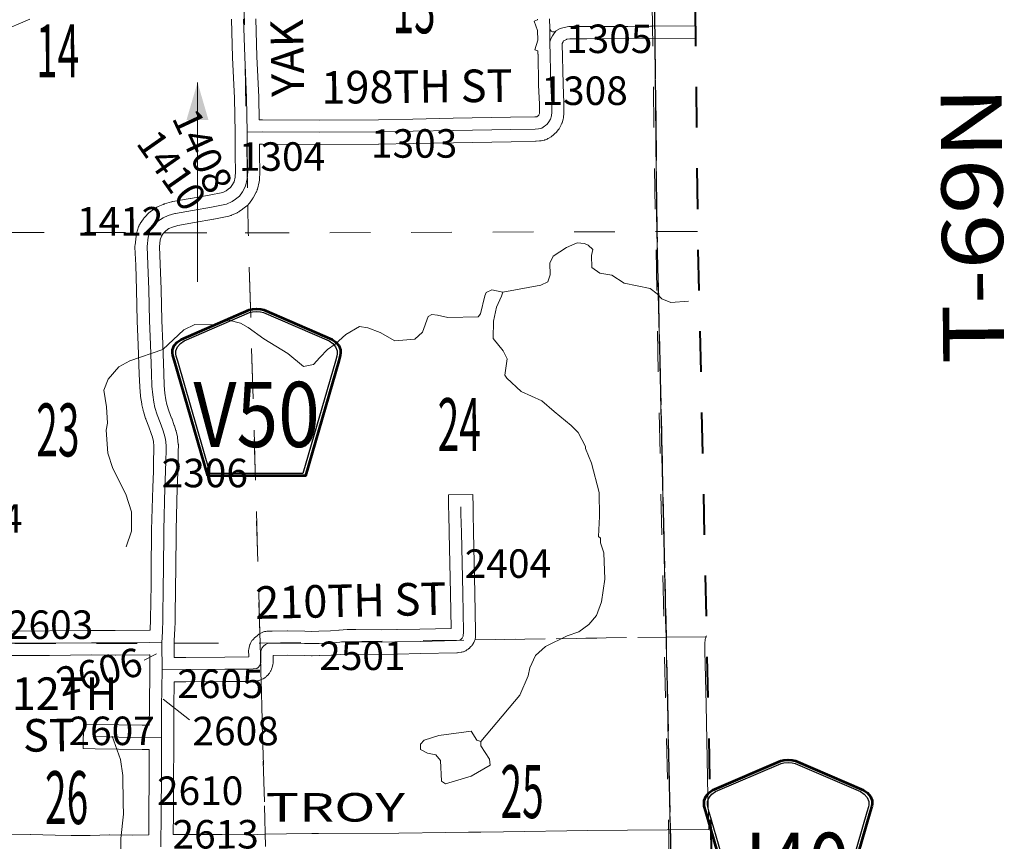
# Model space of a CAD drawing. Extents: x 37.7 to 81.7, y -103.9 to -69.9.
# Drawn here: x 67.7 to 70.2, y -85.8 to -83.8 of the extents above; entities that cross this region are included whole.
import ezdxf
from ezdxf.enums import TextEntityAlignment as Align

# ---------------------------------------------------------------- set-up
doc = ezdxf.new("R2010")
doc.units = ezdxf.units.MI
doc.header["$MEASUREMENT"] = 0
for name, pattern in [('DGN Style 1', [0.03005, 5e-05, -0.03]), ('DGN Style 2', [0.05, 0.03, -0.02]), ('DGN Style 7', [0.1, 0.045, -0.02, 0.015, -0.02])]:
    doc.linetypes.add(name, pattern=pattern)
for name, color, linetype, lineweight in [('tdCoClipBndry', 7, 'Continuous', 0), ('tdCoCoBndry', 1, 'DGN Style 7', 30), ('tdCoCoBndryPart', 1, 'DGN Style 7', 30), ('tdCoDirctArrow', 7, 'Continuous', 0), ('tdCoHydroRiver', 5, 'Continuous', 0), ('tdCoSecRdNmbr', 1, 'Continuous', 13), ('tdCoSecRdTxt', 7, 'Continuous', 0), ('tdCoSecRteBand', 7, 'Continuous', 30), ('tdCoSecRteCL', 7, 'Continuous', 0), ('tdCoSectLine', 7, 'DGN Style 1', 13), ('tdCoSectLinePart', 7, 'DGN Style 1', 13), ('tdCoSectNmbr', 7, 'Continuous', 0), ('tdCoShieldCoRte', 52, 'Continuous', 0), ('tdCoShieldCoRteHrd', 52, 'Continuous', 0), ('tdCoSurfBitum', 250, 'Continuous', 0), ('tdCoSurfGravel', 1, 'Continuous', 0), ('tdCoTwpBndryShd', 7, 'Continuous', 0), ('tdCoTwpRngTxt', 7, 'Continuous', 0), ('tdCoUnicrpTwnTxt', 7, 'Continuous', 0), ('tdPICoBndry', 30, 'Continuous', 100)]:
    doc.layers.add(name, color=color, linetype=linetype, lineweight=lineweight)
doc.styles.add('Style-Century Gothic', font='GOTHIC.TTF')
doc.styles.add('Style-Trebuchet MS', font='trebuc.ttf')
doc.styles.add('Style-Tw Cen MT', font='TCM_____.TTF')

# ---------------------------------------------------------------- blocks, each defined once
blk = doc.blocks.new('ARROW4')
at = {"layer": 'tdCoDirctArrow', "color": 7, "linetype": 'Continuous', "lineweight": 0}
blk.add_line((-0.2108, -0.0003), (0.2784, -0.0011), dxfattribs=at)
at = {"layer": 'tdCoDirctArrow', "color": 7, "linetype": 'Continuous', "lineweight": 0, "extrusion": (0, 0, -1)}
blk.add_solid([(-0.1859, 0.0262), (-0.2784, -0.0011), (-0.1864, -0.0277)], dxfattribs=at)
blk = doc.blocks.new('Shield_County_Route_5')
at = {"layer": 'tdCoShieldCoRte', "color": 7, "linetype": 'Continuous', "lineweight": 53, "flags": 128}
blk.add_lwpolyline([(-0.1156, -0.1333), (-0.1975, 0.1496), (-0.2014, 0.1627), (-0.2021, 0.1686), (-0.2021, 0.1764), (-0.1979, 0.1867), (-0.1906, 0.1952), (-0.181, 0.2019), (-0.0138, 0.2742), (-0.0062, 0.2759), (0.0042, 0.2768), (0.0146, 0.2759), (0.0221, 0.2742), (0.1894, 0.2019), (0.199, 0.1952), (0.2063, 0.1867), (0.2105, 0.1764), (0.2105, 0.1686), (0.2098, 0.1627), (0.2059, 0.1496), (0.124, -0.1333), (-0.1156, -0.1333)], close=True, dxfattribs=at)
at = {"layer": 'tdCoShieldCoRte', "color": 7, "linetype": 'Continuous', "lineweight": 30, "flags": 128}
blk.add_lwpolyline([(-0.1097, -0.127), (-0.1894, 0.1483), (-0.1932, 0.1609), (-0.1939, 0.1665), (-0.1939, 0.1741), (-0.1898, 0.184), (-0.1828, 0.1921), (-0.1736, 0.1985), (-0.013, 0.268), (-0.0058, 0.2695), (0.0042, 0.2704), (0.0142, 0.2695), (0.0214, 0.268), (0.182, 0.1985), (0.1912, 0.1921), (0.1982, 0.184), (0.2022, 0.1741), (0.2022, 0.1665), (0.2015, 0.1609), (0.1978, 0.1483), (0.1181, -0.127), (-0.1097, -0.127)], close=True, dxfattribs=at)
at = {"layer": 'tdCoShieldCoRte', "color": 7, "linetype": 'Continuous', "lineweight": 0, "insert": (0.0042, -0.0624), "char_height": 0.16, "attachment_point": 8, "line_spacing_factor": 0.6, "style": 'Style-Trebuchet MS'}
blk.add_mtext('\\H1x;\\W0.84375;\\T1.010;V50', dxfattribs=at)
blk = doc.blocks.new('Shield_County_Route_15')
at = {"layer": 'tdCoShieldCoRteHrd', "color": 7, "linetype": 'Continuous', "lineweight": 53, "flags": 128}
blk.add_lwpolyline([(-0.1156, -0.1333), (-0.1975, 0.1496), (-0.2014, 0.1627), (-0.2021, 0.1686), (-0.2021, 0.1764), (-0.1979, 0.1867), (-0.1906, 0.1952), (-0.181, 0.2019), (-0.0138, 0.2742), (-0.0062, 0.2759), (0.0042, 0.2768), (0.0146, 0.2759), (0.0221, 0.2742), (0.1894, 0.2019), (0.199, 0.1952), (0.2063, 0.1867), (0.2105, 0.1764), (0.2105, 0.1686), (0.2098, 0.1627), (0.2059, 0.1496), (0.124, -0.1333), (-0.1156, -0.1333)], close=True, dxfattribs=at)
at = {"layer": 'tdCoShieldCoRteHrd', "color": 7, "linetype": 'Continuous', "lineweight": 30, "flags": 128}
blk.add_lwpolyline([(-0.1097, -0.127), (-0.1894, 0.1483), (-0.1932, 0.1609), (-0.1939, 0.1665), (-0.1939, 0.1741), (-0.1898, 0.184), (-0.1828, 0.1921), (-0.1736, 0.1985), (-0.013, 0.268), (-0.0058, 0.2695), (0.0042, 0.2704), (0.0142, 0.2695), (0.0214, 0.268), (0.182, 0.1985), (0.1912, 0.1921), (0.1982, 0.184), (0.2022, 0.1741), (0.2022, 0.1665), (0.2015, 0.1609), (0.1978, 0.1483), (0.1181, -0.127), (-0.1097, -0.127)], close=True, dxfattribs=at)
at = {"layer": 'tdCoShieldCoRteHrd', "color": 7, "linetype": 'Continuous', "lineweight": 0, "insert": (0.0042, -0.0624), "char_height": 0.16, "attachment_point": 8, "line_spacing_factor": 0.6, "style": 'Style-Trebuchet MS'}
blk.add_mtext('\\H1x;\\W0.84375;\\T1.010;J40', dxfattribs=at)
blk = doc.blocks.new('*U42')
at = {"layer": 'tdCoSurfGravel', "color": 1, "linetype": 'Continuous', "lineweight": 0, "flags": 128}
blk.add_lwpolyline([(787.6968, 165.0064), (787.7037, 165.029), (787.7157, 165.0515), (787.7247, 165.0658), (787.7405, 165.0854), (787.7421, 165.0866), (787.751, 165.0936), (787.7743, 165.1049), (787.8029, 165.1139), (787.839, 165.1192), (787.9728, 165.1192), (788.2787, 165.1214), (788.4496, 165.1225)], dxfattribs=at)
blk = doc.blocks.new('*U49')
at = {"layer": 'tdCoSecRteCL', "color": 7, "linetype": 'Continuous', "lineweight": 13, "flags": 128}
blk.add_lwpolyline([(787.6968, 165.0064), (787.7037, 165.029), (787.7157, 165.0515), (787.7247, 165.0658), (787.7405, 165.0854), (787.7421, 165.0866), (787.751, 165.0936), (787.7743, 165.1049), (787.8029, 165.1139), (787.839, 165.1192), (787.9728, 165.1192), (788.2787, 165.1214), (788.4496, 165.1225)], dxfattribs=at)

msp = doc.modelspace()

# ---------------------------------------------------------------- linework, layer by layer
at = {"layer": 'tdCoClipBndry', "color": 1, "linetype": 'DGN Style 2', "lineweight": 40, "flags": 128}
msp.add_lwpolyline([(45.3469, -97.0874), (45.3212, -97.0851), (45.2895, -97.0721), (45.264, -97.0491), (45.2478, -97.0189), (45.2249, -96.6947), (45.2188, -95.6927), (45.1995, -94.6935), (45.191, -93.6965), (45.1741, -92.6926), (45.1724, -91.6905), (45.1561, -90.6919), (45.1217, -87.7018), (45.1024, -86.7084), (45.0711, -83.7013), (45.0542, -82.6974), (45.0529, -81.6706), (45.0193, -79.6704), (44.9935, -77.6795), (44.9889, -76.6764), (44.9655, -75.7389), (44.974, -75.6962), (44.9998, -75.661), (45.0298, -75.643), (45.0641, -75.6365), (50.0548, -75.5711), (52.0976, -75.5373), (53.0858, -75.5348), (56.0749, -75.4971), (57.0839, -75.4793), (58.0938, -75.478), (60.0853, -75.4388), (61.0901, -75.4272), (63.0937, -75.389), (64.139, -75.3641), (65.1408, -75.3579), (67.1311, -75.3172), (69.1419, -75.2684), (69.1846, -75.2769), (69.2136, -75.2963), (69.2377, -75.3327), (69.2443, -75.367), (69.2704, -77.2881), (69.2961, -78.2897), (69.311, -79.2892), (69.3341, -80.2903), (69.3438, -81.2918), (69.3892, -83.3043), (69.3996, -84.3126), (69.4436, -86.311), (69.4757, -87.3167), (69.5116, -89.3352), (69.5175, -90.3377), (69.5132, -92.3474), (69.5194, -93.3542), (69.5216, -95.3651), (69.5295, -96.0194), (69.5241, -96.0531), (69.5076, -96.0831), (69.482, -96.1057), (69.4585, -96.1163), (69.4332, -96.1205), (65.4364, -96.2668), (64.4397, -96.2901), (62.4166, -96.3765), (57.393, -96.6033), (55.3727, -96.6636), (53.3837, -96.7069), (52.3821, -96.7664), (49.3748, -96.9091), (47.3654, -97.0137), (46.372, -97.045), (45.3469, -97.0874)], close=True, dxfattribs=at)
at = {"layer": 'tdCoCoBndry', "color": 1, "linetype": 'DGN Style 7', "lineweight": 30, "flags": 128}
msp.add_lwpolyline([(69.1443, -75.3684), (69.155, -76.295), (69.1704, -77.2901), (69.1962, -78.2922), (69.211, -79.291), (69.2341, -80.2926), (69.2438, -81.2934), (69.2652, -82.304), (69.2893, -83.3066), (69.2996, -84.3142), (69.3222, -85.3099), (69.3436, -86.3137), (69.3757, -87.3184), (69.395, -88.3271), (69.4116, -89.3369), (69.4175, -90.3375), (69.4157, -91.3458), (69.4132, -92.3476), (69.4194, -93.3543), (69.4189, -94.3616), (69.4216, -95.3658), (69.4295, -96.0206)], dxfattribs=at)
at = {"layer": 'tdCoCoBndryPart', "color": 1, "linetype": 'DGN Style 7', "lineweight": 30, "flags": 128}
msp.add_lwpolyline([(69.2948, -83.8401), (69.2996, -84.3142), (69.3222, -85.3099), (69.3323, -85.7831)], dxfattribs=at)
at = {"layer": 'tdCoHydroRiver', "color": 5, "linetype": 'Continuous', "lineweight": 0, "flags": 128}
for points in [[(67.7603, -83.7926), (67.6865, -83.8237)], [(69.3777, -84.485), (69.3339, -84.4883), (69.3117, -84.4792), (69.3004, -84.4668), (69.2829, -84.4544), (69.2195, -84.4412), (69.1892, -84.4211), (69.1592, -84.4168), (69.14, -84.4029), (69.1395, -84.3729), (69.1425, -84.3587), (69.1313, -84.3478), (69.1217, -84.3432), (69.1043, -84.3419), (69.0777, -84.3533), (69.0448, -84.3744), (69.0372, -84.3919), (69.0376, -84.4203), (69.0316, -84.4377), (69.0144, -84.4459), (68.9215, -84.4631)], [(68.9215, -84.4631), (68.8945, -84.4572), (68.8804, -84.4637), (68.8774, -84.4717), (68.867, -84.516), (68.8608, -84.524), (68.7866, -84.5252), (68.7613, -84.5192), (68.7471, -84.5179), (68.7377, -84.5228), (68.724, -84.5609), (68.7054, -84.5785), (68.6565, -84.5824), (68.6199, -84.5625), (68.5897, -84.5503), (68.5691, -84.5474), (68.5363, -84.5669), (68.5098, -84.591), (68.491, -84.6039), (68.4724, -84.6231), (68.4569, -84.6407), (68.4317, -84.6459), (68.3933, -84.6133), (68.3343, -84.5779), (68.296, -84.5501), (68.2769, -84.5393), (68.2484, -84.5318), (68.2154, -84.5434), (68.1649, -84.5426), (68.1382, -84.5556), (68.0869, -84.6038), (68.0052, -84.6319), (67.9786, -84.6465), (67.9522, -84.6769), (67.9416, -84.7039), (67.9485, -84.7448), (67.9507, -84.7843), (67.9478, -84.8017), (67.9518, -84.8585), (67.9635, -84.8962), (67.996, -84.9588), (68.0093, -85.0028), (68.01, -85.0502), (67.9964, -85.0883)], [(68.9215, -84.4631), (68.9185, -84.4726), (68.9062, -84.4996), (68.8989, -84.5345), (68.898, -84.5771), (68.9221, -84.6068), (68.9319, -84.6271), (68.9262, -84.6667), (68.931, -84.6745), (68.9663, -84.7071), (69.0171, -84.73), (69.0475, -84.7564), (69.0891, -84.7905), (69.1067, -84.8076), (69.1246, -84.8421), (69.1247, -84.8468), (69.1395, -84.8829), (69.1579, -84.9552), (69.1588, -85.0136), (69.1564, -85.0626), (69.1612, -85.0673), (69.1614, -85.0783), (69.1697, -85.1034), (69.1722, -85.1681), (69.1636, -85.2235), (69.1515, -85.2569), (69.1329, -85.2793), (69.1079, -85.297), (69.0796, -85.3069), (69.0264, -85.333), (69.0015, -85.3555), (68.9877, -85.3857), (68.9833, -85.4047), (68.9635, -85.4524), (68.8937, -85.5355), (68.8673, -85.5659)], [(67.9895, -85.7176), (67.9881, -85.65), (67.9826, -85.6108), (67.9625, -85.553)], [(68.8673, -85.5659), (68.8675, -85.577), (68.8885, -85.6098), (68.8903, -85.624), (68.8434, -85.6516), (68.7805, -85.6699), (68.7709, -85.6637), (68.7686, -85.6132), (68.7573, -85.5992), (68.7367, -85.5948), (68.7192, -85.5856), (68.719, -85.573), (68.7284, -85.5633), (68.7645, -85.5517), (68.8433, -85.541), (68.8578, -85.5629), (68.8673, -85.5659)], [(67.9895, -85.7176), (67.99, -85.7444), (67.9832, -85.8043), (67.9838, -85.9303), (67.9863, -85.9807), (67.9854, -86.0201), (67.9796, -86.0469), (67.9756, -86.0928), (67.9694, -86.1008), (67.954, -86.1263), (67.9481, -86.1532), (67.9327, -86.1771), (67.9048, -86.2123), (67.868, -86.2839), (67.8529, -86.3331), (67.8408, -86.368), (67.8041, -86.4427)]]:
    msp.add_lwpolyline(points, dxfattribs=at)
at = {"layer": 'tdCoSecRdNmbr', "color": 7, "linetype": 'Continuous', "lineweight": 0, "flags": 128}
for points in [[(68.0409, -85.3668), (68.0712, -85.3512), (68.0712, -85.3512)], [(68.1519, -85.5127), (68.087, -85.4621)]]:
    msp.add_lwpolyline(points, dxfattribs=at)
at = {"layer": 'tdCoSecRteBand', "color": 7, "linetype": 'Continuous', "lineweight": 0, "flags": 128}
for points in [[(67.7048, -85.2952), (67.808, -85.2949), (67.9109, -85.2937), (67.9113, -85.2937), (67.9114, -85.2937), (67.9697, -85.2939), (68.0541, -85.2932), (68.0543, -85.2932), (68.0549, -85.2932), (68.0557, -85.2932), (68.0566, -85.266), (68.0578, -85.1811), (68.0581, -85.1479), (68.0581, -85.1478), (68.059, -85.047), (68.0591, -85.0465), (68.0618, -84.9419), (68.0618, -84.9415), (68.0633, -84.9035), (68.064, -84.8749), (68.0645, -84.8523), (68.0647, -84.8408), (68.0634, -84.8294), (68.0611, -84.8194), (68.0582, -84.8103), (68.0521, -84.7934), (68.045, -84.7752), (68.0446, -84.774), (68.0444, -84.7735), (68.0388, -84.7558), (68.0384, -84.7544), (68.038, -84.753), (68.0351, -84.7395), (68.035, -84.7389), (68.0347, -84.7375), (68.032, -84.7192), (68.0319, -84.7188), (68.0318, -84.7173), (68.03, -84.6963), (68.03, -84.6958), (68.03, -84.6951), (68.0287, -84.6642), (68.0287, -84.6641), (68.0263, -84.5927), (68.0238, -84.5346), (68.0238, -84.5339), (68.0223, -84.4577), (68.0201, -84.3964), (68.0181, -84.3524), (68.0181, -84.3511), (68.0182, -84.3491), (68.0183, -84.3479), (68.0208, -84.3252), (68.0208, -84.3245), (68.0212, -84.3226), (68.0216, -84.3206), (68.0219, -84.3194), (68.0271, -84.3029), (68.0273, -84.3022), (68.028, -84.3004), (68.0288, -84.2986), (68.0298, -84.2969), (68.0308, -84.2952), (68.0311, -84.2948), (68.0395, -84.2827), (68.0403, -84.2815), (68.0416, -84.28), (68.0422, -84.2793), (68.0523, -84.2685), (68.053, -84.2677), (68.0545, -84.2664), (68.056, -84.2651), (68.0576, -84.264), (68.0578, -84.2638), (68.0707, -84.2555), (68.0721, -84.2546), (68.0738, -84.2537), (68.0752, -84.253), (68.0878, -84.2476), (68.0882, -84.2474), (68.09, -84.2467), (68.0908, -84.2465), (68.1076, -84.2413), (68.1087, -84.241), (68.1106, -84.2405), (68.1112, -84.2404), (68.1541, -84.2328), (68.1542, -84.2328), (68.2007, -84.2247), (68.2337, -84.218), (68.2418, -84.2144), (68.2473, -84.2105), (68.2527, -84.2064), (68.2564, -84.2011), (68.2614, -84.1921), (68.2642, -84.1807), (68.2649, -84.1667), (68.264, -84.1277), (68.264, -84.1269), (68.264, -84.0741), (68.2639, -84.0707), (68.2623, -83.9866), (68.2576, -83.8872), (68.2576, -83.8866), (68.2549, -83.7932)], [(68.3148, -83.7917), (68.3175, -83.8846), (68.3222, -83.9842), (68.3222, -83.985), (68.3233, -84.0396), (68.3233, -84.0399), (68.331, -84.0398), (68.3313, -84.0398), (68.3315, -84.0398), (68.4724, -84.0405)], [(68.4724, -84.0405), (68.6158, -84.0396), (68.7004, -84.0382), (68.7993, -84.0362), (68.7994, -84.0362), (68.9406, -84.0337), (68.9999, -84.0325), (69.005, -84.0322), (69.0054, -84.0321), (69.0061, -84.0316), (69.0088, -84.0293), (69.0096, -84.0283), (69.0102, -84.0273), (69.0111, -84.0242), (69.0116, -84.0196), (69.0116, -84.0015), (69.0094, -83.9549), (69.0094, -83.9541), (69.0078, -83.8787), (69.0077, -83.8787), (69.0075, -83.8705), (68.9997, -83.868), (69.007, -83.844), (69.0066, -83.8208), (68.9981, -83.7976), (69.0062, -83.7947), (69.0062, -83.7928)], [(69.3947, -83.8394), (69.2283, -83.8404), (69.1279, -83.8412), (69.1277, -83.8412), (69.086, -83.8412), (69.0787, -83.8422), (69.0774, -83.8426), (69.071, -83.8459), (69.0707, -83.8462), (69.0693, -83.8484), (69.0672, -83.8523), (69.0672, -83.8523), (69.0693, -83.9525), (69.0715, -83.9994), (69.0716, -84.0008), (69.0716, -84.0213), (69.0715, -84.0233), (69.0714, -84.0246), (69.0704, -84.0335), (69.0703, -84.0341), (69.07, -84.036), (69.0696, -84.0379), (69.0694, -84.0386), (69.0669, -84.047), (69.0665, -84.0482), (69.0658, -84.05), (69.065, -84.0518), (69.0648, -84.0524), (69.0613, -84.059), (69.0606, -84.0602), (69.0596, -84.0619), (69.0585, -84.0635), (69.0574, -84.0647), (69.053, -84.0699), (69.0528, -84.0702), (69.0514, -84.0716), (69.05, -84.0729), (69.0439, -84.0783), (69.0438, -84.0784), (69.0423, -84.0796), (69.0407, -84.0808), (69.0399, -84.0813), (69.0327, -84.0857), (69.0319, -84.0862), (69.0302, -84.0872), (69.0284, -84.088), (69.0266, -84.0887), (69.0247, -84.0892), (69.0235, -84.0895), (69.0159, -84.0912), (69.0151, -84.0914), (69.0132, -84.0917), (69.0112, -84.0919), (69.0111, -84.0919), (69.0029, -84.0924), (69.0017, -84.0925), (68.9418, -84.0937), (68.9417, -84.0937), (68.8005, -84.0962), (68.7016, -84.0981), (68.7015, -84.0981), (68.6166, -84.0996), (68.6163, -84.0996), (68.4726, -84.1005), (68.4724, -84.1005), (68.4722, -84.1005), (68.3314, -84.0998), (68.324, -84.0999), (68.324, -84.1266), (68.325, -84.1664), (68.325, -84.1671), (68.3249, -84.1688), (68.3239, -84.1868), (68.3239, -84.1871), (68.3237, -84.189), (68.3234, -84.191), (68.3231, -84.1923), (68.3187, -84.2103), (68.3185, -84.2109), (68.3179, -84.2128), (68.3173, -84.2146), (68.3164, -84.2164), (68.3158, -84.2177), (68.3081, -84.2315), (68.3079, -84.2319), (68.3068, -84.2336), (68.3066, -84.234), (68.2994, -84.2443), (68.2985, -84.2456), (68.2973, -84.2471), (68.296, -84.2485), (68.2945, -84.2499), (68.293, -84.2511), (68.2834, -84.2585), (68.2834, -84.2585), (68.2824, -84.2592), (68.274, -84.2651), (68.2734, -84.2656), (68.2717, -84.2666), (68.27, -84.2675), (68.269, -84.268), (68.2552, -84.2742), (68.2544, -84.2745), (68.2526, -84.2752), (68.2507, -84.2758), (68.2489, -84.2762), (68.2121, -84.2836), (68.212, -84.2836), (68.2113, -84.2837), (68.1645, -84.2919), (68.1235, -84.2992), (68.11, -84.3033), (68.1013, -84.3071), (68.0937, -84.3121), (68.0876, -84.3187), (68.083, -84.3252), (68.0801, -84.3346), (68.0782, -84.352), (68.0801, -84.3939), (68.0801, -84.3942), (68.0823, -84.4558), (68.0823, -84.4563), (68.0838, -84.5324), (68.0862, -84.5903), (68.0862, -84.5905), (68.0887, -84.6619), (68.0899, -84.692), (68.0915, -84.7114), (68.0939, -84.7277), (68.0964, -84.7389), (68.1013, -84.7544), (68.1082, -84.7721), (68.1084, -84.7727), (68.1148, -84.7905), (68.115, -84.791), (68.1152, -84.7916), (68.1186, -84.8024), (68.119, -84.8037), (68.1193, -84.8048), (68.1222, -84.8176), (68.1224, -84.8185), (68.1227, -84.8204), (68.1228, -84.8209), (68.1245, -84.836), (68.1247, -84.8374), (68.1247, -84.8394), (68.1247, -84.8399), (68.1245, -84.8535), (68.1245, -84.8536), (68.124, -84.8763), (68.124, -84.8764), (68.1232, -84.9052), (68.1232, -84.9056), (68.1217, -84.9437), (68.119, -85.0478), (68.1181, -85.1484), (68.1178, -85.1816), (68.1178, -85.1819), (68.1166, -85.2672), (68.1166, -85.2677), (68.1157, -85.2951), (68.1157, -85.2951), (68.1156, -85.2976), (68.1156, -85.2979), (68.1144, -85.3247), (68.1144, -85.3275), (68.1145, -85.3599), (68.1429, -85.3597), (68.2389, -85.3589), (68.239, -85.3589), (68.297, -85.3587), (68.2974, -85.3587), (68.2974, -85.3545), (68.2971, -85.345), (68.2971, -85.3443), (68.2972, -85.3423), (68.2974, -85.3404), (68.2977, -85.3384), (68.2982, -85.3365), (68.2984, -85.3357), (68.3006, -85.3283), (68.3009, -85.3272), (68.3016, -85.3254), (68.3024, -85.3236), (68.3034, -85.3219), (68.3044, -85.3202), (68.3055, -85.3186), (68.3068, -85.3171), (68.3081, -85.3157), (68.3128, -85.311), (68.314, -85.3098), (68.3187, -85.3057), (68.3189, -85.3055), (68.3205, -85.3042), (68.3221, -85.3031), (68.3237, -85.302), (68.3253, -85.3012), (68.3302, -85.2987), (68.3304, -85.2986), (68.3322, -85.2978), (68.334, -85.2971), (68.3359, -85.2966), (68.3378, -85.2961), (68.3397, -85.2958), (68.3417, -85.2956), (68.3424, -85.2956), (68.354, -85.2951), (68.3548, -85.2951), (68.3918, -85.2946), (68.3922, -85.2946), (68.3929, -85.2946), (68.4351, -85.2956), (68.4352, -85.2956), (68.4522, -85.296), (68.4697, -85.2956), (68.4979, -85.2946), (68.5185, -85.2927), (68.5192, -85.2926), (68.5197, -85.2926), (68.5394, -85.2916), (68.5409, -85.2916), (68.5604, -85.2916), (68.5608, -85.2916), (68.6236, -85.2923), (68.6615, -85.2916), (68.6616, -85.2916), (68.718, -85.2906), (68.7945, -85.2887), (68.7929, -85.2026), (68.7897, -85.0537), (68.7885, -85.0077), (68.7885, -85.0073), (68.7882, -84.9908), (68.7878, -84.9608), (68.8478, -84.9599), (68.8482, -84.9899), (68.8485, -85.0063), (68.8497, -85.0522), (68.8497, -85.0524), (68.8529, -85.2013), (68.8529, -85.2014), (68.8546, -85.2969), (68.8546, -85.2974), (68.8546, -85.2981), (68.8544, -85.3087), (68.8543, -85.31), (68.8541, -85.3119), (68.8538, -85.3139), (68.8534, -85.3158), (68.8528, -85.3176), (68.8521, -85.3195), (68.8513, -85.3213), (68.8504, -85.323), (68.8502, -85.3232), (68.8478, -85.3274), (68.8469, -85.3289), (68.8457, -85.3305), (68.8445, -85.332), (68.8431, -85.3334), (68.8424, -85.3341), (68.8387, -85.3376), (68.838, -85.3382), (68.8365, -85.3394), (68.8349, -85.3406), (68.8333, -85.3416), (68.8304, -85.3433), (68.8303, -85.3434), (68.8285, -85.3443), (68.8267, -85.3451), (68.8249, -85.3458), (68.823, -85.3464), (68.8211, -85.3468), (68.8192, -85.3471), (68.8118, -85.3481), (68.8118, -85.3481), (68.8098, -85.3483), (68.8086, -85.3483), (68.7193, -85.3506), (68.7191, -85.3506), (68.6627, -85.3516), (68.6243, -85.3523), (68.6237, -85.3523), (68.6234, -85.3523), (68.5603, -85.3516), (68.5417, -85.3516), (68.5233, -85.3525), (68.5025, -85.3544), (68.5017, -85.3545), (68.5008, -85.3545), (68.4717, -85.3555), (68.4715, -85.3555), (68.453, -85.356), (68.4522, -85.356), (68.4513, -85.356), (68.4336, -85.3555), (68.3921, -85.3546), (68.3574, -85.355), (68.3574, -85.368), (68.3573, -85.3696), (68.3571, -85.3741), (68.3571, -85.3744), (68.3569, -85.3763), (68.3566, -85.3783), (68.3561, -85.3802), (68.356, -85.3804), (68.3548, -85.3849), (68.3543, -85.3865), (68.3536, -85.3883), (68.3531, -85.3894), (68.3517, -85.3926), (68.3513, -85.3933), (68.3504, -85.395), (68.3494, -85.3967), (68.3482, -85.3983), (68.3476, -85.3991), (68.3441, -85.4033), (68.3435, -85.404), (68.3422, -85.4054), (68.3407, -85.4068), (68.3392, -85.408), (68.3376, -85.4092), (68.3369, -85.4097), (68.3329, -85.4121), (68.332, -85.4127), (68.3303, -85.4136), (68.3285, -85.4144), (68.3267, -85.4151), (68.3248, -85.4157), (68.3229, -85.4161), (68.322, -85.4163), (68.3131, -85.4178), (68.3121, -85.4179), (68.3101, -85.4181), (68.3096, -85.4181), (68.2992, -85.4186), (68.2979, -85.4187), (68.2393, -85.4189), (68.1434, -85.4197), (68.1434, -85.4197), (68.1147, -85.4199), (68.1147, -85.42), (68.1143, -85.42), (68.1136, -85.482), (68.1133, -85.5554), (68.1137, -85.5851), (68.1132, -85.5851), (68.1129, -85.6538), (68.1126, -85.7435), (68.1126, -85.7438), (68.1119, -85.795), (68.1454, -85.7942), (68.146, -85.7942), (68.1786, -85.7942), (68.1787, -85.7942), (68.232, -85.7945), (68.2322, -85.7945), (68.2974, -85.7952), (68.3387, -85.794), (68.3389, -85.794), (68.3899, -85.7928), (68.3903, -85.7928), (68.4522, -85.792), (68.4525, -85.792), (68.453, -85.792), (68.4685, -85.7923), (68.6662, -85.7915), (68.7818, -85.79), (68.8374, -85.7892), (68.8673, -85.7886), (68.8673, -85.7888), (68.9228, -85.788), (69.1299, -85.7851), (69.1301, -85.7851), (69.3249, -85.7833), (69.4269, -85.782), (69.4263, -85.7455), (69.425, -85.7005), (69.425, -85.7002), (69.4226, -85.5639), (69.4208, -85.4762), (69.4177, -85.344), (69.4177, -85.3437), (69.4175, -85.3265), (69.4175, -85.326), (69.4175, -85.3241), (69.4176, -85.3232), (69.4181, -85.318), (69.4182, -85.3169), (69.4185, -85.315), (69.419, -85.3131), (69.4196, -85.3112), (69.4202, -85.3094), (69.4208, -85.3082), (69.4215, -85.3066)], [(67.6899, -85.7952), (67.7612, -85.795), (67.7613, -85.795), (67.7618, -85.795), (67.8225, -85.796), (67.8225, -85.796), (67.8617, -85.7967), (67.908, -85.7967), (67.9555, -85.7957), (67.9561, -85.7957), (67.9565, -85.7957), (68.0122, -85.7965), (68.0513, -85.7956), (68.0513, -85.7953), (68.0519, -85.7953), (68.0526, -85.7432), (68.0529, -85.6536), (68.0529, -85.6535), (68.0532, -85.586), (68.0364, -85.5862), (68.036, -85.5862), (68.0356, -85.5862), (67.9779, -85.5854), (67.9777, -85.5854), (67.9207, -85.5842), (67.8907, -85.5836), (67.892, -85.5236), (67.922, -85.5242), (67.9788, -85.5254), (68.036, -85.5262), (68.0534, -85.5259), (68.0534, -85.5254), (68.0534, -85.5254), (68.0536, -85.4817), (68.0536, -85.4815), (68.0546, -85.39), (68.0544, -85.3603), (68.0545, -85.3603), (68.0545, -85.3532), (68.0542, -85.3532), (67.97, -85.3539), (67.9698, -85.3539), (67.9696, -85.3539), (67.9114, -85.3537), (67.8086, -85.3549), (67.8083, -85.3549), (67.7051, -85.3552)]]:
    msp.add_lwpolyline(points, dxfattribs=at)
at = {"layer": 'tdCoSecRteCL', "color": 7, "linetype": 'Continuous', "lineweight": 13, "flags": 128}
for points in [[(68.2939, -84.0702), (68.2923, -83.9856), (68.2876, -83.8857), (68.2849, -83.7923)], [(69.0263, -84.0539), (69.0302, -84.0504), (69.0347, -84.0452), (69.0381, -84.0386), (69.0406, -84.0302), (69.0416, -84.0213), (69.0416, -84.0008), (69.0394, -83.9535), (69.0371, -83.8481), (69.0366, -83.8156), (69.0361, -83.7922)], [(69.0514, -83.8221), (69.0478, -83.824), (69.0436, -83.8237), (69.0401, -83.822), (69.0382, -83.82), (69.0366, -83.8156)], [(69.2841, -83.8101), (69.2898, -83.81)], [(69.2898, -83.81), (69.3944, -83.8094)], [(68.2939, -84.0702), (68.3313, -84.0698), (68.4724, -84.0705), (68.6161, -84.0696), (68.701, -84.0682), (68.7999, -84.0662), (68.9412, -84.0637), (69.0011, -84.0625), (69.0093, -84.062), (69.0169, -84.0603), (69.0241, -84.0558), (69.0263, -84.0539)], [(68.118, -84.2697), (68.1593, -84.2623), (68.2062, -84.2542), (68.2429, -84.2468), (68.2567, -84.2406), (68.2651, -84.2347), (68.2747, -84.2273), (68.2819, -84.2169), (68.2895, -84.2031), (68.294, -84.1851), (68.295, -84.1671), (68.294, -84.1269), (68.294, -84.0722), (68.2939, -84.0702)], [(68.0846, -85.3901), (68.0844, -85.3254), (68.0844, -85.3237), (68.0856, -85.2966), (68.0866, -85.2667), (68.0878, -85.1814), (68.0881, -85.1481), (68.089, -85.0473), (68.0918, -84.9427), (68.0932, -84.9045), (68.094, -84.8756), (68.0945, -84.8529), (68.0947, -84.8394), (68.093, -84.8243), (68.09, -84.8115), (68.0866, -84.8007), (68.0802, -84.7829), (68.073, -84.7644), (68.0673, -84.7466), (68.0644, -84.7331), (68.0617, -84.7148), (68.0599, -84.6939), (68.0587, -84.6631), (68.0562, -84.5915), (68.0538, -84.5333), (68.0523, -84.4569), (68.0501, -84.3952), (68.0481, -84.3511), (68.0506, -84.3284), (68.0558, -84.3119), (68.0641, -84.2998), (68.0743, -84.2889), (68.0871, -84.2806), (68.0997, -84.2751), (68.1164, -84.27)], [(68.1164, -84.27), (68.118, -84.2697)], [(68.0846, -85.3901), (68.1432, -85.3897), (68.2391, -85.3889), (68.2978, -85.3887), (68.3081, -85.3882), (68.317, -85.3867), (68.321, -85.3842), (68.3244, -85.38), (68.3259, -85.3768), (68.3271, -85.3724), (68.3274, -85.368), (68.3274, -85.3635), (68.3274, -85.3542), (68.3271, -85.3443), (68.3294, -85.3369), (68.334, -85.3322), (68.3387, -85.328), (68.3437, -85.3255), (68.3552, -85.3251), (68.3922, -85.3246), (68.4344, -85.3255), (68.4522, -85.326), (68.4707, -85.3255), (68.4998, -85.3246), (68.5212, -85.3226), (68.5409, -85.3216), (68.5604, -85.3216), (68.6237, -85.3223), (68.6621, -85.3216), (68.7186, -85.3206), (68.8079, -85.3184), (68.8153, -85.3174), (68.8182, -85.3156), (68.8219, -85.3122), (68.8244, -85.308), (68.8246, -85.2974), (68.8229, -85.202), (68.8197, -85.053), (68.8185, -85.0069), (68.8182, -84.9904)], [(67.3268, -85.3272), (67.3298, -85.3274), (67.3419, -85.3276), (67.3577, -85.3286), (67.3705, -85.3286), (67.385, -85.3286), (67.4048, -85.3276), (67.4245, -85.3269), (67.4413, -85.3271), (67.4595, -85.3279), (67.533, -85.3264), (67.5437, -85.3263), (67.5575, -85.3263), (67.6203, -85.3259), (67.7049, -85.3252), (67.8082, -85.3249), (67.9113, -85.3237), (67.9698, -85.3239), (68.0543, -85.3232), (68.0844, -85.3237)], [(68.0833, -85.5555), (68.0834, -85.538), (68.0836, -85.4818), (68.0846, -85.3903), (68.0846, -85.3901)], [(67.9214, -85.5542), (67.9783, -85.5554), (68.036, -85.5562), (68.0833, -85.5555)], [(68.0827, -85.7345), (68.0829, -85.6537), (68.0833, -85.5555)], [(68.0815, -85.8251), (68.0826, -85.7434), (68.0827, -85.7345)]]:
    msp.add_lwpolyline(points, dxfattribs=at)
at = {"layer": 'tdCoSectLine', "color": 7, "linetype": 'DGN Style 1', "lineweight": 0, "flags": 128}
for points in [[(68.2775, -83.3068), (68.2965, -84.3177)], [(69.2893, -83.3066), (69.2996, -84.3142)], [(67.295, -84.3153), (68.2965, -84.3177)], [(68.2965, -84.3177), (69.2996, -84.3142)], [(68.3255, -85.3246), (68.2965, -84.3177)], [(69.2996, -84.3142), (69.3996, -84.3138)], [(69.2996, -84.3142), (69.3222, -85.3099)], [(68.3255, -85.3246), (69.3222, -85.3099)], [(69.3222, -85.3099), (69.4215, -85.3094)], [(69.3222, -85.3099), (69.3436, -86.3137)], [(67.3235, -85.327), (68.3255, -85.3246)], [(68.3255, -85.3246), (68.3521, -86.323)]]:
    msp.add_lwpolyline(points, dxfattribs=at)
at = {"layer": 'tdCoSectLinePart', "color": 7, "linetype": 'DGN Style 1', "lineweight": 0, "flags": 128}
for points in [[(69.2948, -83.8401), (69.2996, -84.3142)], [(68.2952, -84.2486), (68.2965, -84.3177)], [(67.295, -84.3153), (68.0225, -84.317)], [(68.0886, -84.3172), (68.2965, -84.3177)], [(68.2965, -84.3177), (69.2996, -84.3142)], [(68.3249, -85.3014), (68.2965, -84.3177)], [(69.2996, -84.3142), (69.3996, -84.3138)], [(69.2996, -84.3142), (69.3222, -85.3099)], [(68.8526, -85.3168), (69.3222, -85.3099)], [(69.3222, -85.3099), (69.4201, -85.3094)], [(69.3222, -85.3099), (69.3323, -85.7831)], [(68.1147, -85.3251), (68.3018, -85.3246)], [(68.3279, -85.4143), (68.338, -85.7944)]]:
    msp.add_lwpolyline(points, dxfattribs=at)
at = {"layer": 'tdCoSurfBitum', "color": 250, "linetype": 'Continuous', "lineweight": 0, "flags": 128}
msp.add_lwpolyline([(68.0815, -85.8251), (68.0826, -85.7434), (68.0827, -85.7345)], dxfattribs=at)
at = {"layer": 'tdCoSurfGravel', "color": 1, "linetype": 'Continuous', "lineweight": 0, "flags": 128}
for points in [[(68.2939, -84.0702), (68.2923, -83.9856), (68.2876, -83.8857), (68.2849, -83.7923)], [(69.0263, -84.0539), (69.0302, -84.0504), (69.0347, -84.0452), (69.0381, -84.0386), (69.0406, -84.0302), (69.0416, -84.0213), (69.0416, -84.0008), (69.0394, -83.9535), (69.0371, -83.8481), (69.0366, -83.8156), (69.0361, -83.7922)], [(69.0514, -83.8221), (69.0478, -83.824), (69.0436, -83.8237), (69.0401, -83.822), (69.0382, -83.82), (69.0366, -83.8156)], [(69.2841, -83.8101), (69.2898, -83.81)], [(69.2898, -83.81), (69.3944, -83.8094)], [(68.2939, -84.0702), (68.3313, -84.0698), (68.4724, -84.0705), (68.6161, -84.0696), (68.701, -84.0682), (68.7999, -84.0662), (68.9412, -84.0637), (69.0011, -84.0625), (69.0093, -84.062), (69.0169, -84.0603), (69.0241, -84.0558), (69.0263, -84.0539)], [(68.118, -84.2697), (68.1593, -84.2623), (68.2062, -84.2542), (68.2429, -84.2468), (68.2567, -84.2406), (68.2651, -84.2347), (68.2747, -84.2273), (68.2819, -84.2169), (68.2895, -84.2031), (68.294, -84.1851), (68.295, -84.1671), (68.294, -84.1269), (68.294, -84.0722), (68.2939, -84.0702)], [(68.0846, -85.3901), (68.0844, -85.3254), (68.0844, -85.3237), (68.0856, -85.2966), (68.0866, -85.2667), (68.0878, -85.1814), (68.0881, -85.1481), (68.089, -85.0473), (68.0918, -84.9427), (68.0932, -84.9045), (68.094, -84.8756), (68.0945, -84.8529), (68.0947, -84.8394), (68.093, -84.8243), (68.09, -84.8115), (68.0866, -84.8007), (68.0802, -84.7829), (68.073, -84.7644), (68.0673, -84.7466), (68.0644, -84.7331), (68.0617, -84.7148), (68.0599, -84.6939), (68.0587, -84.6631), (68.0562, -84.5915), (68.0538, -84.5333), (68.0523, -84.4569), (68.0501, -84.3952), (68.0481, -84.3511), (68.0506, -84.3284), (68.0558, -84.3119), (68.0641, -84.2998), (68.0743, -84.2889), (68.0871, -84.2806), (68.0997, -84.2751), (68.1164, -84.27)], [(68.1164, -84.27), (68.118, -84.2697)], [(68.0846, -85.3901), (68.1432, -85.3897), (68.2391, -85.3889), (68.2978, -85.3887), (68.3081, -85.3882), (68.317, -85.3867), (68.321, -85.3842), (68.3244, -85.38), (68.3259, -85.3768), (68.3271, -85.3724), (68.3274, -85.368), (68.3274, -85.3635), (68.3274, -85.3542), (68.3271, -85.3443), (68.3294, -85.3369), (68.334, -85.3322), (68.3387, -85.328), (68.3437, -85.3255), (68.3552, -85.3251), (68.3922, -85.3246), (68.4344, -85.3255), (68.4522, -85.326), (68.4707, -85.3255), (68.4998, -85.3246), (68.5212, -85.3226), (68.5409, -85.3216), (68.5604, -85.3216), (68.6237, -85.3223), (68.6621, -85.3216), (68.7186, -85.3206), (68.8079, -85.3184), (68.8153, -85.3174), (68.8182, -85.3156), (68.8219, -85.3122), (68.8244, -85.308), (68.8246, -85.2974), (68.8229, -85.202), (68.8197, -85.053), (68.8185, -85.0069), (68.8182, -84.9904)], [(67.3268, -85.3272), (67.3298, -85.3274), (67.3419, -85.3276), (67.3577, -85.3286), (67.3705, -85.3286), (67.385, -85.3286), (67.4048, -85.3276), (67.4245, -85.3269), (67.4413, -85.3271), (67.4595, -85.3279), (67.533, -85.3264), (67.5437, -85.3263), (67.5575, -85.3263), (67.6203, -85.3259), (67.7049, -85.3252), (67.8082, -85.3249), (67.9113, -85.3237), (67.9698, -85.3239), (68.0543, -85.3232), (68.0844, -85.3237)], [(68.0833, -85.5555), (68.0834, -85.538), (68.0836, -85.4818), (68.0846, -85.3903), (68.0846, -85.3901)], [(67.9214, -85.5542), (67.9783, -85.5554), (68.036, -85.5562), (68.0833, -85.5555)], [(68.0827, -85.7345), (68.0829, -85.6537), (68.0833, -85.5555)]]:
    msp.add_lwpolyline(points, dxfattribs=at)
at = {"layer": 'tdCoTwpBndryShd', "color": 7, "linetype": 'Continuous', "lineweight": 0, "flags": 128}
msp.add_lwpolyline([(57.0856, -75.5793), (58.0948, -75.578), (59.0947, -75.5577), (60.0873, -75.5387), (61.0917, -75.5272), (62.0933, -75.5056), (63.0959, -75.489), (64.1414, -75.464), (65.1421, -75.4579), (66.1601, -75.4376), (67.1334, -75.4172), (68.1556, -75.3905), (69.1443, -75.3684), (69.155, -76.295), (69.1704, -77.2901), (69.1962, -78.2922), (69.211, -79.291), (69.2341, -80.2926), (69.2438, -81.2934), (69.2652, -82.304), (69.2893, -83.3066), (69.2996, -84.3142), (69.3222, -85.3099), (69.3436, -86.3137)], dxfattribs=at)
at = {"layer": 'tdPICoBndry', "color": 30, "linetype": 'DGN Style 7', "lineweight": 0, "flags": 128}
for points in [[(69.2441, -75.3662), (69.1443, -75.3684), (69.155, -76.295), (69.1704, -77.2901), (69.1962, -78.2922), (69.211, -79.291), (69.2341, -80.2926), (69.2438, -81.2934), (69.2652, -82.304), (69.2893, -83.3066), (69.2996, -84.3142), (69.3222, -85.3099), (69.3436, -86.3137), (69.3757, -87.3184), (69.395, -88.3271), (69.4116, -89.3369), (69.4175, -90.3375), (69.4157, -91.3458), (69.4132, -92.3476), (69.4194, -93.3543), (69.4189, -94.3616), (69.4216, -95.3658), (69.4295, -96.0206)], [(69.2441, -75.3662), (69.1443, -75.3684), (69.155, -76.295), (69.1704, -77.2901), (69.1962, -78.2922), (69.211, -79.291), (69.2341, -80.2926), (69.2438, -81.2934), (69.2652, -82.304), (69.2893, -83.3066), (69.2996, -84.3142), (69.3222, -85.3099), (69.3436, -86.3137), (69.3757, -87.3184), (69.395, -88.3271), (69.4116, -89.3369), (69.4175, -90.3375), (69.4157, -91.3458), (69.4132, -92.3476), (69.4194, -93.3543), (69.4189, -94.3616), (69.4216, -95.3658), (69.4295, -96.0206)], [(69.1487, -75.3605), (69.1533, -75.61), (69.1612, -76.2054), (69.1659, -76.9762), (69.1727, -77.4247), (69.1902, -78.031), (69.1947, -78.1888), (69.2027, -78.7921), (69.2093, -79.2359), (69.2218, -79.8297), (69.2314, -80.433), (69.2473, -81.2068), (69.2525, -81.6585), (69.265, -82.2523), (69.2749, -82.8729), (69.2851, -83.5063), (69.2934, -84.1301), (69.3047, -84.7397), (69.3226, -85.5341), (69.3376, -86.1768), (69.3524, -86.8053), (69.3721, -87.4464), (69.3874, -88.1033), (69.3953, -88.7004), (69.4049, -89.3938), (69.4099, -89.9167), (69.4146, -90.5154), (69.4134, -91.5582), (69.4118, -92.1554), (69.4128, -92.8917), (69.4075, -93.7197), (69.4127, -94.4275), (69.4181, -95.23), (69.4273, -96.0049)]]:
    msp.add_lwpolyline(points, dxfattribs=at)

# ---------------------------------------------------------------- block references
at = {"layer": 'tdCoDirctArrow', "color": 7, "linetype": 'Continuous', "lineweight": 0, "xscale": 1.000000383201644, "yscale": 1.000000383201644, "zscale": 1.000000383201644, "rotation": 90.05015927411041}
msp.add_blockref('ARROW4', (68.171, -84.2265), dxfattribs=at)
at = {"layer": 'tdCoSecRteCL', "color": 7, "linetype": 'Continuous', "lineweight": 13, "xscale": 0.3280839895260334, "yscale": 0.3280839895403385, "zscale": 0.3280839895260334, "rotation": 359.9999999916727}
msp.add_blockref('*U49', (-189.3936, -137.9841), dxfattribs=at)
at = {"layer": 'tdCoShieldCoRte', "color": 7, "linetype": 'Continuous', "lineweight": 53}
msp.add_blockref('Shield_County_Route_5', (68.3126, -84.7809), dxfattribs=at)
at = {"layer": 'tdCoShieldCoRteHrd', "color": 7, "linetype": 'Continuous', "lineweight": 53}
msp.add_blockref('Shield_County_Route_15', (69.6176, -85.8879), dxfattribs=at)
at = {"layer": 'tdCoSurfGravel', "color": 1, "linetype": 'Continuous', "lineweight": 0, "xscale": 0.3280839895260334, "yscale": 0.3280839895403385, "zscale": 0.3280839895260334, "rotation": 359.9999999916727}
msp.add_blockref('*U42', (-189.3936, -137.9841), dxfattribs=at)

# ---------------------------------------------------------------- texts
at = {"layer": 'tdCoSecRdNmbr', "color": 1, "linetype": 'Continuous', "lineweight": 13, "style": 'Style-Tw Cen MT'}
for s, rotation, p in [('1305', 0.0522, (69.1827, -83.841)), ('1308', 0.0522, (69.1223, -83.9685)), ('1408', 295.0515, (68.1842, -84.1162)), ('1303', 0.0518, (68.7037, -84.098)), ('1410', 305.0514, (68.1084, -84.1639)), ('1304', 0.0516, (68.3793, -84.1301)), ('1412', 0.0516, (67.9818, -84.289)), ('2306', 0.0515, (68.1895, -84.9071)), ('2304', 0.051, (67.6362, -85.0187)), ('2404', 0.052, (68.9339, -85.1295)), ('2603', 0.0512, (67.8098, -85.2795)), ('2501', 0.0517, (68.5766, -85.3558)), ('2606', 15.0515, (67.9307, -85.395)), ('2605', 0.0515, (68.228, -85.4246)), ('2607', 0.0513, (67.9609, -85.5401)), ('2608', 0.0515, (68.2652, -85.5406)), ('2610', 0.0515, (68.1782, -85.6871)), ('2613', 0.0515, (68.2162, -85.794))]:
    msp.add_text(s, height=0.07, rotation=rotation, dxfattribs=at).set_placement(p, align=Align.MIDDLE_CENTER)
at = {"layer": 'tdCoSecRdTxt', "color": 7, "linetype": 'Continuous', "lineweight": 0, "style": 'Style-Century Gothic', "width": 0.975}
for s, rotation, p in [('YAK BLVD', 91, (68.3898, -83.7452)), ('198TH ST', 0.6305, (68.7104, -83.9581)), ('210TH ST', 1.2618, (68.548, -85.2203)), ('212TH', 0.054, (67.8156, -85.4489)), ('ST', 0.5403, (67.8067, -85.5508))]:
    msp.add_text(s, height=0.08, rotation=rotation, dxfattribs=at).set_placement(p, align=Align.MIDDLE_CENTER)
at = {"layer": 'tdCoSectNmbr', "color": 7, "linetype": 'Continuous', "lineweight": 13, "style": 'Style-Century Gothic', "width": 0.538462}
for s, rotation, p in [('13', 0.1596, (68.7035, -83.8274)), ('14', 0.1589, (67.8284, -83.9358)), ('23', 0.1589, (67.829, -84.8663)), ('24', 0.1597, (68.8147, -84.8532)), ('25', 0.1598, (68.9688, -85.7543)), ('26', 0.159, (67.8505, -85.769))]:
    msp.add_text(s, height=0.13, rotation=rotation, dxfattribs=at).set_placement(p, align=Align.CENTER)
at = {"layer": 'tdCoTwpRngTxt', "color": 7, "linetype": 'Continuous', "lineweight": 0, "insert": (70.1494, -84.2981), "char_height": 0.15, "attachment_point": 8, "rotation": 90.5896, "line_spacing_factor": 0.6, "style": 'Style-Century Gothic'}
msp.add_mtext('\\H1x;\\W1.2;\\T1.054;T-69N', dxfattribs=at)
at = {"layer": 'tdCoUnicrpTwnTxt', "color": 7, "linetype": 'Continuous', "lineweight": 30, "insert": (68.5101, -85.7629), "char_height": 0.07, "attachment_point": 8, "rotation": 0.0517, "line_spacing_factor": 0.6, "style": 'Style-Trebuchet MS'}
msp.add_mtext('\\fTrebuchet MS|b1|i0|c00|p39;\\H1x;\\W1.42857;\\T1.116;TROY', dxfattribs=at)

doc.saveas('drawing.dxf')
